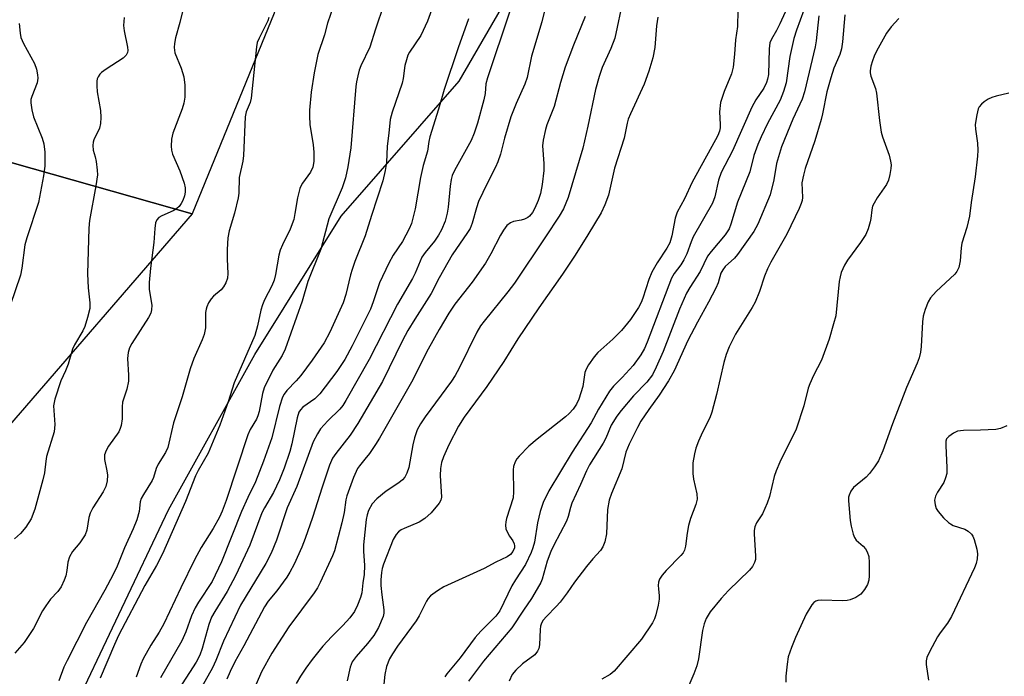
# Model space of a CAD drawing. Units: inches. Extents: x 1333762 to 1339761, y 521446 to 525446.
# Drawn here: x 1335424 to 1335662, y 525091 to 525249 of the extents above; entities that cross this region are included whole.
import ezdxf

# ---------------------------------------------------------------- set-up
doc = ezdxf.new("R2010")
doc.units = ezdxf.units.IN
doc.header["$MEASUREMENT"] = 0
for name, color, linetype in [('NTRL-Farm Land', 3, 'Continuous'), ('NTRL-Pasture Land', 2, 'Continuous'), ('NTRL-Trees', 3, 'Continuous'), ('Undefined', 1, 'Continuous')]:
    doc.layers.add(name, color=color, linetype=linetype)

msp = doc.modelspace()

# ---------------------------------------------------------------- linework, layer by layer
at = {"layer": 'NTRL-Farm Land'}
msp.add_lwpolyline([(1335364.89, 525230.62), (1335465.71, 525202.1), (1335328.86, 525043.87), (1335305.47, 525016.83), (1335253.71, 525056.39), (1335040.94, 525218.99), (1335073.98, 525305.8), (1335275.64, 525134.67)], close=True, dxfattribs=at)
at = {"layer": 'NTRL-Pasture Land'}
msp.add_lwpolyline([(1335409.82, 525446.05), (1335497.64, 525446.04), (1335504.62, 525431.08), (1335507.39, 525389.62), (1335504.07, 525327.33), (1335485.43, 525250.45), (1335465.71, 525202.1), (1335364.89, 525230.62)], dxfattribs=at)
at = {"layer": 'NTRL-Trees'}
msp.add_lwpolyline([(1335401.52, 525036.24), (1335436.04, 525080.18), (1335459.99, 525130.66), (1335480.82, 525168.16), (1335501.66, 525201.49), (1335530.11, 525234.11), (1335561.27, 525287.93), (1335593.85, 525346), (1335587.1, 525397.31), (1335586.77, 525399.82), (1335588.69, 525446.02), (1336052.56, 525445.97)], dxfattribs=at)
at = {"layer": 'Undefined'}
for points, elevation in [([(1335551.27, 525253.29), (1335550.04, 525248.38), (1335547.57, 525240.06), (1335546.5, 525234.95), (1335545.93, 525233.37), (1335543.83, 525228.69), (1335542.55, 525225.44), (1335541.05, 525220.3), (1335540.07, 525216.48), (1335539.45, 525214.65), (1335538.87, 525213.34), (1335536.84, 525209.38), (1335534.78, 525205.08), (1335534.23, 525203.49), (1335533.25, 525199.86), (1335532.73, 525198.56), (1335532.12, 525197.56), (1335528.4, 525192.16), (1335525.23, 525186.6), (1335523.37, 525182.83), (1335519.41, 525176.69), (1335517.73, 525173.97), (1335516.42, 525171.5), (1335511.59, 525161.62), (1335505.68, 525151.49), (1335503.83, 525148.71), (1335500.32, 525144.26), (1335499.56, 525143.14), (1335498.83, 525141.42), (1335497.01, 525136.17), (1335494.7, 525128.83), (1335492.91, 525123.74), (1335492.12, 525121.71), (1335490.27, 525117.61), (1335489.25, 525115.64), (1335488.51, 525114.44), (1335486.07, 525111.16), (1335484.05, 525108.62), (1335483.16, 525107.26), (1335478.15, 525097.85), (1335476.01, 525094), (1335474.85, 525091.7), (1335474.03, 525089.82)], 430), ([(1335569.63, 525254), (1335567.61, 525244.42), (1335566.69, 525241.94), (1335564.59, 525237.39), (1335563.83, 525235.16), (1335562.98, 525232.05), (1335561.15, 525223.23), (1335559.89, 525217.94), (1335556.36, 525205.99), (1335555.85, 525204.62), (1335555.24, 525203.28), (1335554.2, 525201.5), (1335550.92, 525196.51), (1335543.4, 525185.33), (1335541.85, 525183.25), (1335536.09, 525176.2), (1335535.23, 525175.04), (1335534.37, 525173.54), (1335530.12, 525164.87), (1335529.16, 525163.12), (1335528.25, 525161.74), (1335521.92, 525153.15), (1335520.77, 525151.44), (1335519.98, 525149.94), (1335519.31, 525148.04), (1335518.9, 525146.34), (1335517.91, 525140.86), (1335517.48, 525139.53), (1335516.99, 525138.57), (1335516.43, 525137.94), (1335515.55, 525137.19), (1335512.45, 525135.18), (1335510.19, 525133.31), (1335509.09, 525132.11), (1335508.21, 525130.54), (1335507.86, 525129.5), (1335507.64, 525128.36), (1335507.05, 525122.26), (1335507.03, 525120.71), (1335507.29, 525117.24), (1335507.21, 525115.06), (1335506.89, 525113.07), (1335506.64, 525110.68), (1335506.32, 525109.58), (1335505.57, 525107.69), (1335504.81, 525106.15), (1335503.69, 525104.63), (1335502.06, 525102.78), (1335499.34, 525100.12), (1335497.2, 525097.8), (1335494.66, 525094.57), (1335493.11, 525092.46), (1335491.83, 525090.54), (1335490.81, 525088.76)], 426), ([(1335614.13, 525253.68), (1335611.42, 525246.35), (1335610.81, 525244.35), (1335609.85, 525239.99), (1335608.93, 525233.69), (1335608.31, 525231.54), (1335607.48, 525229.47), (1335604.49, 525223.86), (1335602.94, 525220.68), (1335602.14, 525218.81), (1335601.15, 525216.11), (1335600.16, 525212.19), (1335597.22, 525204.85), (1335595.62, 525199.59), (1335595.21, 525198.49), (1335594.26, 525196.97), (1335590.86, 525193), (1335589.99, 525191.83), (1335588.24, 525188.17), (1335585.76, 525184.33), (1335584.95, 525182.91), (1335584.35, 525181.68), (1335583.27, 525179.1), (1335579.28, 525168.87), (1335577.64, 525165.1), (1335576.7, 525163.28), (1335575.34, 525161.44), (1335572.16, 525158.14), (1335569.16, 525154.63), (1335568.09, 525153.27), (1335566.77, 525151.1), (1335565.45, 525147.95), (1335564.84, 525146.73), (1335561.52, 525141.53), (1335560.81, 525140.1), (1335559.38, 525136.78), (1335557.26, 525132.33), (1335556.91, 525131.28), (1335556.35, 525129.05), (1335555.94, 525127.99), (1335552.91, 525122.14), (1335552.22, 525120.66), (1335551.33, 525118.34), (1335550.13, 525113.97), (1335549.78, 525113.17), (1335548.92, 525111.61), (1335547.55, 525109.32), (1335545.57, 525106.5), (1335542.75, 525102.23), (1335535.97, 525094.18), (1335532.35, 525089.35)], 418), ([(1335463.56, 525251.85), (1335462.72, 525248.2), (1335461.67, 525244.54), (1335461.39, 525243.13), (1335461.33, 525242.15), (1335461.54, 525240.9), (1335463.05, 525237.23), (1335463.67, 525235.11), (1335463.95, 525233.14), (1335463.95, 525230.22), (1335463.7, 525228.79), (1335463.31, 525227.39), (1335461.02, 525221.49), (1335460.74, 525220.08), (1335460.62, 525218.36), (1335460.72, 525217.41), (1335460.97, 525216.44), (1335462.69, 525212.42), (1335463.79, 525209.46), (1335464.01, 525208.37), (1335464, 525207.31), (1335463.81, 525206.44), (1335463.42, 525205.32), (1335463.06, 525204.53), (1335462.58, 525203.85), (1335461.99, 525203.34), (1335461.09, 525202.77), (1335458.4, 525201.58), (1335457.67, 525201.18), (1335457.14, 525200.62), (1335456.88, 525199.89), (1335456.66, 525198.5), (1335456.41, 525195.16), (1335455.61, 525188.96), (1335455.32, 525185.54), (1335455.35, 525183.81), (1335455.92, 525180.03), (1335455.91, 525178.9), (1335455.69, 525178.1), (1335455.17, 525177.06), (1335451.1, 525170.8), (1335450.59, 525169.73), (1335450.22, 525168.62), (1335450.1, 525167.2), (1335450.34, 525163.17), (1335450.33, 525161.73), (1335449.92, 525159.82), (1335448.85, 525156.65), (1335448.77, 525155.53), (1335448.79, 525152.67), (1335448.54, 525151.05), (1335448.33, 525150.27), (1335448.01, 525149.52), (1335445.47, 525146.07), (1335444.94, 525145.02), (1335444.58, 525143.92), (1335444.57, 525142.83), (1335445.12, 525140.12), (1335445.26, 525139.04), (1335445.15, 525137.66), (1335444.84, 525136.31), (1335444.23, 525135.05), (1335441.74, 525131.13), (1335441.06, 525129.86), (1335440.75, 525128.8), (1335440.26, 525125.75), (1335439.86, 525124.68), (1335438.57, 525122.71), (1335436.8, 525120.64), (1335436.11, 525119.38), (1335435.67, 525118.04), (1335435.49, 525116.06), (1335435.22, 525114.75), (1335434.83, 525113.69), (1335434.06, 525112.14), (1335433.32, 525110.96), (1335431.54, 525109.11), (1335430.35, 525107.5), (1335429.62, 525106.29), (1335427.42, 525102.05), (1335425.2, 525098.7), (1335422.93, 525096.08)], 444), ([(1335499.79, 525252.2), (1335498.33, 525248.08), (1335497.59, 525245.28), (1335495.99, 525240.5), (1335495.15, 525236.1), (1335494.38, 525231.43), (1335493.97, 525227.08), (1335493.96, 525225.62), (1335494.1, 525223.58), (1335494.87, 525218.69), (1335495.07, 525216.93), (1335495, 525214.66), (1335494.76, 525213.31), (1335494.25, 525212.1), (1335492.31, 525209.48), (1335491.88, 525208.76), (1335491.66, 525208.22), (1335491.1, 525205.93), (1335490.48, 525202.13), (1335490.17, 525200.72), (1335489.33, 525198.41), (1335487.46, 525194.61), (1335486.92, 525193.34), (1335486.62, 525192.12), (1335485.81, 525187.41), (1335485.47, 525186.04), (1335484.92, 525184.73), (1335483.16, 525181.34), (1335482.61, 525180.09), (1335482.23, 525178.82), (1335481.46, 525175.05), (1335480.78, 525172.77), (1335475.83, 525161.31), (1335474.35, 525156.7), (1335472.33, 525151.13), (1335469.55, 525144.37), (1335467.12, 525140.15), (1335466.48, 525138.9), (1335464.04, 525132.69), (1335458.55, 525120.04), (1335457.1, 525117.22), (1335454.26, 525112.4), (1335447.95, 525100.34), (1335446.94, 525098.2), (1335443.46, 525090.09)], 440), ([(1335511.92, 525252.54), (1335509.93, 525246.64), (1335508.55, 525242.24), (1335506.34, 525237.78), (1335505.98, 525236.72), (1335505.62, 525235.32), (1335505.34, 525233.9), (1335505.2, 525232.75), (1335503.95, 525218.01), (1335503.26, 525213.43), (1335502.7, 525210.73), (1335501.86, 525208.33), (1335498.68, 525200.9), (1335496.68, 525193.52), (1335493.6, 525185.72), (1335492.22, 525181), (1335488.14, 525169.47), (1335487.39, 525167.9), (1335485.16, 525164.36), (1335483.07, 525160.14), (1335482.66, 525158.72), (1335481.82, 525154.41), (1335481.53, 525153.35), (1335481.19, 525152.59), (1335479.7, 525150.06), (1335479.11, 525148.74), (1335473.91, 525132.91), (1335472.94, 525130.38), (1335472.26, 525128.95), (1335470.72, 525126.19), (1335467.89, 525121.63), (1335466.25, 525118.62), (1335462.92, 525111.89), (1335458.86, 525103.22), (1335457.7, 525101.21), (1335455.68, 525098.02), (1335453.88, 525094.77), (1335453.28, 525093.45), (1335452.16, 525090.33)], 438), ([(1335524.11, 525253.17), (1335522.41, 525248.55), (1335520.84, 525245.11), (1335518.12, 525241.09), (1335517.74, 525240.33), (1335517.36, 525239.25), (1335517.02, 525237.85), (1335516.55, 525234.69), (1335516.3, 525233.56), (1335513.9, 525226.57), (1335513.41, 525224.85), (1335513.14, 525221.55), (1335512.7, 525218.37), (1335512.53, 525214.43), (1335512.21, 525212.51), (1335511.65, 525210.06), (1335508.91, 525201.69), (1335507.43, 525196.8), (1335504.94, 525190.55), (1335504.28, 525188.68), (1335503.89, 525187.33), (1335502.75, 525182.6), (1335502.09, 525180.57), (1335498.89, 525173.51), (1335497.5, 525170.95), (1335494.66, 525166.78), (1335491.9, 525163.1), (1335490.81, 525161.76), (1335488.52, 525159.48), (1335487.86, 525158.62), (1335487.46, 525157.89), (1335486.75, 525155.62), (1335484.94, 525148.05), (1335482.93, 525142.41), (1335480.95, 525137.44), (1335479.12, 525133.69), (1335477.59, 525130.27), (1335472.8, 525118.14), (1335470.51, 525113.36), (1335467.22, 525108.44), (1335466.41, 525107.04), (1335465.56, 525105.11), (1335464.15, 525101.25), (1335463.18, 525099.13), (1335458.08, 525090.14)], 436), ([(1335597.27, 525251.15), (1335597.2, 525247.22), (1335596.71, 525244.03), (1335596.48, 525240.59), (1335596.14, 525237.44), (1335595.75, 525235.8), (1335594.02, 525231.6), (1335593.14, 525228.92), (1335592.85, 525226.7), (1335593.07, 525223.59), (1335593.01, 525222.81), (1335592.84, 525222.04), (1335592.47, 525221), (1335591.94, 525219.93), (1335586.25, 525209.72), (1335584.42, 525205.66), (1335582.66, 525202.44), (1335582.18, 525201.05), (1335581.36, 525196.77), (1335580.86, 525195.09), (1335580.2, 525193.83), (1335577.83, 525190.24), (1335576.57, 525188.01), (1335575.86, 525186.2), (1335574.42, 525181.72), (1335573.99, 525180.68), (1335573.35, 525179.51), (1335571.41, 525176.62), (1335569.28, 525173.93), (1335567.19, 525171.86), (1335563.57, 525168.63), (1335562.64, 525167.55), (1335561.3, 525165.63), (1335560.72, 525164.62), (1335560.43, 525163.81), (1335559.91, 525160.46), (1335558.95, 525157.38), (1335558.39, 525156.15), (1335557.55, 525154.98), (1335556.61, 525153.89), (1335555.74, 525153.08), (1335548.86, 525147.73), (1335546.93, 525146.07), (1335544.56, 525143.64), (1335544.03, 525142.99), (1335543.58, 525142.27), (1335543.2, 525141.17), (1335543.09, 525140.3), (1335543.23, 525135), (1335543.14, 525133.56), (1335541.54, 525128.62), (1335541.32, 525127.79), (1335541.23, 525126.97), (1335541.38, 525126.14), (1335541.79, 525125.06), (1335542.22, 525124.32), (1335543.04, 525123.22), (1335543.38, 525122.5), (1335543.46, 525121.98), (1335543.42, 525121.49), (1335543.06, 525120.61), (1335542.46, 525119.92), (1335541.63, 525119.35), (1335538.93, 525118.04), (1335536.08, 525116.52), (1335526.35, 525112.13), (1335524.85, 525111.17), (1335523.2, 525109.94), (1335522.62, 525109.33), (1335522.19, 525108.67), (1335520.42, 525105.12), (1335519.72, 525103.93), (1335515.23, 525097.82), (1335513.99, 525095.95), (1335513.28, 525094.71), (1335512.54, 525092.88), (1335512.13, 525091.01), (1335511.65, 525086.32)], 422), ([(1335449.27, 525249.44), (1335449.13, 525247.48), (1335449.27, 525246.19), (1335450.11, 525242.29), (1335450.17, 525241.46), (1335450.09, 525240.95), (1335449.75, 525240.34), (1335449.03, 525239.65), (1335444.98, 525237), (1335443.83, 525236.14), (1335443.45, 525235.75), (1335442.99, 525235.09), (1335442.79, 525234.61), (1335442.69, 525234.07), (1335442.67, 525232.95), (1335442.79, 525231.52), (1335443.58, 525226.99), (1335443.68, 525225.28), (1335443.56, 525223.86), (1335443.34, 525222.76), (1335442, 525219.92), (1335441.84, 525219.37), (1335441.73, 525218.52), (1335441.81, 525217.43), (1335442.28, 525215.82), (1335442.52, 525214.67), (1335442.78, 525212.64), (1335442.83, 525211.47), (1335442.48, 525208.83), (1335440.94, 525200.43), (1335440.76, 525198.64), (1335440.41, 525187.63), (1335440.63, 525184.21), (1335441.03, 525180.63), (1335440.99, 525179.27), (1335440.44, 525177.05), (1335439.77, 525174.87), (1335439.28, 525173.82), (1335437.34, 525170.51), (1335436.82, 525169.46), (1335435.76, 525165.85), (1335435.11, 525164.22), (1335433.98, 525161.78), (1335432.57, 525157.4), (1335432.25, 525155.73), (1335432.56, 525151.24), (1335432.41, 525149.51), (1335430.59, 525143.58), (1335430.39, 525142.43), (1335430.07, 525139.62), (1335429.69, 525137.9), (1335427.73, 525130.87), (1335426.84, 525128.5), (1335425.59, 525126.54), (1335424.31, 525124.97), (1335422.82, 525123.68)], 446), ([(1335484.21, 525249.42), (1335483.94, 525248.61), (1335481.81, 525244.43), (1335481.37, 525243.36), (1335481.17, 525242.32), (1335479.89, 525230.01), (1335479.64, 525228.95), (1335478.69, 525226.65), (1335478.46, 525225.5), (1335478.07, 525216.17), (1335477.89, 525214.8), (1335477.05, 525210.83), (1335476.92, 525207.08), (1335476.82, 525205.92), (1335475.92, 525202.21), (1335474.61, 525197.98), (1335474.3, 525196.29), (1335474.1, 525193.44), (1335474.13, 525191.16), (1335474.32, 525187.69), (1335474.21, 525186.55), (1335473.83, 525185.45), (1335473.26, 525184.43), (1335472.67, 525183.78), (1335470.87, 525182.2), (1335470.26, 525181.56), (1335469.66, 525180.63), (1335469.2, 525179.62), (1335469.04, 525179.09), (1335468.93, 525178.27), (1335468.88, 525174.61), (1335468.57, 525172.98), (1335468.06, 525171.65), (1335466.06, 525167.19), (1335465.18, 525164.69), (1335463.26, 525157.97), (1335461.16, 525151.65), (1335459.8, 525145.68), (1335459.25, 525144.54), (1335457.47, 525141.66), (1335457.04, 525140.65), (1335456.35, 525138.49), (1335456, 525137.73), (1335453.92, 525134.39), (1335453.39, 525133.38), (1335453.14, 525132.6), (1335452.9, 525130.26), (1335452.3, 525128.31), (1335451.46, 525126.12), (1335449.34, 525121.48), (1335447.6, 525117.09), (1335446.66, 525115.11), (1335444.6, 525111.3), (1335440.21, 525103.48), (1335435.5, 525094.37), (1335434.74, 525092.76), (1335433.55, 525089.45)], 442), ([(1335532.34, 525249.08), (1335529.86, 525242.14), (1335526.47, 525232.05), (1335525.14, 525227.33), (1335523.04, 525220.66), (1335522.77, 525219.54), (1335522.42, 525217.17), (1335521.42, 525213.71), (1335520.75, 525210.81), (1335519.48, 525203.28), (1335518.61, 525199.72), (1335518.04, 525198.42), (1335516.42, 525195.38), (1335514.2, 525192.14), (1335513.12, 525190.15), (1335510.9, 525185.42), (1335509.38, 525180.85), (1335508.68, 525179.08), (1335504.27, 525170.25), (1335502.47, 525166.95), (1335500.56, 525164.02), (1335496.47, 525158.64), (1335495.25, 525157.45), (1335492.36, 525155.41), (1335491.8, 525154.83), (1335491.43, 525154.23), (1335491, 525152.91), (1335489.73, 525146.57), (1335489.28, 525144.75), (1335487.89, 525140.7), (1335486.79, 525137.92), (1335485.3, 525134.87), (1335483.1, 525131.19), (1335482.49, 525130), (1335479.59, 525122.14), (1335476.25, 525114.95), (1335474.1, 525110.99), (1335471.14, 525106.2), (1335470.34, 525104.76), (1335469.7, 525103), (1335468.08, 525097.23), (1335467.5, 525095.67), (1335466.62, 525093.97), (1335462.56, 525087.61)], 434), ([(1335542.23, 525250.73), (1335536.89, 525234.85), (1335536.55, 525233.45), (1335536.32, 525231.06), (1335536.05, 525229.58), (1335534.49, 525223.93), (1335533.69, 525221.53), (1335532.95, 525219.74), (1335528.94, 525212.55), (1335528.41, 525211.35), (1335528.14, 525210.32), (1335527.88, 525208.71), (1335527.42, 525203.72), (1335527.21, 525202.27), (1335526.71, 525200.31), (1335525.79, 525198.22), (1335525.07, 525196.96), (1335524.1, 525195.5), (1335521.86, 525192.72), (1335521.12, 525191.63), (1335519.46, 525187.77), (1335518.84, 525186.49), (1335515.23, 525180.31), (1335508.4, 525166.93), (1335502.78, 525157.02), (1335502.01, 525155.84), (1335501.31, 525154.98), (1335498.4, 525152.12), (1335496.65, 525150.23), (1335495.88, 525149.05), (1335494.84, 525147.06), (1335490.93, 525136.34), (1335488.63, 525131.17), (1335486.06, 525123.36), (1335484.78, 525120.25), (1335483.43, 525117.74), (1335477.37, 525107.66), (1335473.28, 525099.02), (1335471.39, 525094.38), (1335470.56, 525092.57), (1335465.13, 525082.85)], 432), ([(1335560.44, 525249.63), (1335557.7, 525242.78), (1335555.69, 525237.42), (1335554.49, 525233.75), (1335552.99, 525228), (1335551.2, 525223.5), (1335550.87, 525222.41), (1335550.38, 525219.88), (1335550.22, 525218.47), (1335550.49, 525214.2), (1335550.47, 525212.56), (1335550.08, 525209.16), (1335549.67, 525206.95), (1335549.14, 525205.32), (1335548.32, 525203.44), (1335547.77, 525202.42), (1335547.05, 525201.53), (1335546.61, 525201.18), (1335545.84, 525200.79), (1335545.02, 525200.55), (1335543.19, 525200.19), (1335542.47, 525199.88), (1335541.62, 525199.26), (1335540.74, 525198.13), (1335540.05, 525196.94), (1335537.7, 525192.4), (1335536.4, 525190.18), (1335533.24, 525185.62), (1335529.05, 525180.3), (1335527.58, 525178.13), (1335525.23, 525174.2), (1335522.6, 525169.41), (1335518.57, 525161.46), (1335510.9, 525147.96), (1335509.93, 525146.42), (1335508.42, 525144.31), (1335507.36, 525142.91), (1335506.01, 525141.33), (1335505.55, 525140.62), (1335504.62, 525138.48), (1335502.97, 525134.09), (1335502.76, 525133.12), (1335502.31, 525130.02), (1335501.81, 525127.55), (1335500.04, 525120.83), (1335499.53, 525119.58), (1335496.56, 525113.18), (1335495.89, 525111.89), (1335495.14, 525110.67), (1335488.98, 525102.43), (1335484.91, 525096.13), (1335482.4, 525091.64), (1335480.06, 525086.24)], 428), ([(1335578, 525249.5), (1335577.72, 525247.45), (1335577.28, 525242.15), (1335576.81, 525239.73), (1335575.85, 525236.52), (1335574.68, 525233.33), (1335571.39, 525226.23), (1335570.84, 525224.89), (1335570.59, 525223.96), (1335569.89, 525220.36), (1335567.57, 525213.08), (1335566.08, 525206.57), (1335565.25, 525204.28), (1335564.31, 525202.32), (1335561.16, 525197), (1335558.06, 525192.08), (1335555, 525187.54), (1335549.27, 525179.37), (1335544.24, 525171.93), (1335540.86, 525166.44), (1335536.78, 525160.39), (1335531.33, 525153.05), (1335529.9, 525150.83), (1335527.61, 525146.36), (1335526.28, 525143.46), (1335525.8, 525142.1), (1335525.56, 525140.67), (1335525.47, 525138.94), (1335525.8, 525133.77), (1335525.66, 525133.02), (1335525.28, 525132.32), (1335523.3, 525129.94), (1335521.83, 525128.59), (1335520.4, 525127.67), (1335516.79, 525126.21), (1335516.08, 525125.84), (1335515.44, 525125.34), (1335514.89, 525124.74), (1335514.18, 525123.5), (1335511.82, 525117.58), (1335511.49, 525116.52), (1335511.32, 525115.54), (1335511.18, 525113.82), (1335511.19, 525112.41), (1335511.42, 525110.16), (1335511.92, 525106.59), (1335511.89, 525105.77), (1335511.73, 525104.96), (1335510.6, 525102.33), (1335509.51, 525100.39), (1335507.98, 525098.43), (1335505.21, 525095.33), (1335504.31, 525093.99), (1335503.83, 525092.72), (1335503.05, 525089.44)], 424), ([(1335608.72, 525250.72), (1335607.41, 525247.86), (1335606.64, 525246.33), (1335605.39, 525244.18), (1335605.04, 525243.31), (1335604.85, 525241.83), (1335604.66, 525235.64), (1335604.47, 525234.53), (1335604.21, 525233.72), (1335603.55, 525232.42), (1335601.66, 525229.53), (1335600.71, 525227.8), (1335596.05, 525217.25), (1335593.32, 525212.01), (1335592.66, 525210.22), (1335591.74, 525206.2), (1335591.18, 525204.65), (1335586.53, 525196.51), (1335586.01, 525195.33), (1335584.97, 525192.4), (1335584.3, 525190.96), (1335583.52, 525189.78), (1335581.95, 525187.72), (1335581.29, 525186.58), (1335575.41, 525171.14), (1335574.75, 525169.62), (1335573.91, 525168.09), (1335572.03, 525165.5), (1335569.39, 525162.6), (1335567.31, 525160.51), (1335566.36, 525159.29), (1335563.68, 525154.93), (1335561.92, 525151.66), (1335557.38, 525144.57), (1335551.69, 525135.3), (1335550.34, 525132.48), (1335549.59, 525130.26), (1335548.95, 525127.51), (1335548.26, 525122.9), (1335547.88, 525121.49), (1335547.48, 525120.39), (1335546.09, 525117.51), (1335543.64, 525113.77), (1335542.77, 525112.32), (1335539.91, 525106.36), (1335538.91, 525105.04), (1335535.33, 525101.43), (1335533.94, 525099.89), (1335530.33, 525095.02), (1335527.15, 525091.14), (1335526.66, 525090.41)], 420), ([(1335616.86, 525249.83), (1335616.19, 525243.83), (1335615.96, 525242.36), (1335613.41, 525231.48), (1335612.78, 525229.69), (1335610.56, 525224.91), (1335607.83, 525218.27), (1335606.62, 525214.22), (1335606, 525210.3), (1335605.13, 525206.68), (1335602.12, 525199.56), (1335601.13, 525197.79), (1335597.25, 525192.27), (1335596.48, 525191.38), (1335594.27, 525189.39), (1335593.65, 525188.6), (1335593.24, 525187.74), (1335592.54, 525185.47), (1335591.98, 525184.15), (1335590.24, 525180.78), (1335587.54, 525175.97), (1335585.26, 525171.54), (1335581.98, 525164.22), (1335580.57, 525161.83), (1335578.31, 525158.34), (1335575.8, 525154.91), (1335573.93, 525152.07), (1335573.08, 525150.54), (1335571.11, 525146.55), (1335570.31, 525144.59), (1335569.35, 525140.55), (1335566.84, 525134.62), (1335566.29, 525132.99), (1335565.9, 525130.77), (1335565.61, 525124.91), (1335565.23, 525122.95), (1335564.73, 525121.75), (1335564.15, 525120.9), (1335562.29, 525118.87), (1335560.8, 525117.02), (1335557.91, 525113.24), (1335556.16, 525110.68), (1335554.42, 525108.45), (1335553.51, 525107.37), (1335551.12, 525104.95), (1335550.36, 525104.05), (1335549.96, 525103.36), (1335549.71, 525102.61), (1335549.61, 525101.82), (1335549.46, 525098.09), (1335549.31, 525097.26), (1335549, 525096.56), (1335548.32, 525095.75), (1335545.35, 525093.53), (1335543.74, 525092.02), (1335542.9, 525090.94), (1335542.18, 525089.36)], 416), ([(1335623.12, 525250.08), (1335622.57, 525243.55), (1335622.32, 525241.83), (1335621.92, 525240.49), (1335620.46, 525237.18), (1335619.71, 525234.91), (1335618.75, 525231.53), (1335617.73, 525226.21), (1335617.4, 525224.79), (1335615.85, 525219.69), (1335613.58, 525212.99), (1335613.11, 525211.38), (1335612.76, 525209.54), (1335612.88, 525206.02), (1335612.8, 525205.29), (1335612.61, 525204.59), (1335612.08, 525203.32), (1335609.13, 525197.13), (1335605.24, 525190.42), (1335604.42, 525188.84), (1335603.7, 525187.02), (1335602.55, 525183.31), (1335601.46, 525180.77), (1335600.76, 525179.52), (1335596.76, 525173.03), (1335595.22, 525170.02), (1335594.5, 525168.13), (1335593.91, 525166.18), (1335592.15, 525158.48), (1335591.06, 525154.28), (1335590.52, 525152.91), (1335588.77, 525149.43), (1335587.79, 525147.25), (1335587.15, 525145.58), (1335586.81, 525144.21), (1335586.46, 525141.99), (1335586.45, 525139.47), (1335586.62, 525138.09), (1335587.43, 525134.56), (1335587.46, 525133.24), (1335587.19, 525131.95), (1335585.9, 525128.57), (1335585.4, 525126.94), (1335585.04, 525125.04), (1335584.67, 525121.94), (1335584.4, 525120.95), (1335584.09, 525120.32), (1335583.58, 525119.64), (1335580, 525116.07), (1335579.06, 525114.94), (1335578.43, 525113.98), (1335578.19, 525113.23), (1335578.11, 525112.44), (1335578.13, 525111.64), (1335578.36, 525109.97), (1335578.35, 525109.12), (1335578.1, 525107.69), (1335577.55, 525105.4), (1335577.19, 525104.38), (1335576.68, 525103.42), (1335574.05, 525099.47), (1335567.5, 525091.75), (1335566.5, 525090.98), (1335564.53, 525089.88)], 414), ([(1335662.63, 525231.2), (1335659.6, 525230.48), (1335658.56, 525230.14), (1335657.65, 525229.71), (1335656.74, 525229.12), (1335656.08, 525228.55), (1335655.53, 525227.9), (1335655.3, 525227.39), (1335654.92, 525225.98), (1335654.55, 525223.64), (1335654.59, 525222.49), (1335655.1, 525219.08), (1335655.22, 525217.44), (1335655.13, 525215.98), (1335654.56, 525211), (1335653.58, 525204.8), (1335653.19, 525201.49), (1335652.52, 525198.78), (1335651.31, 525195.02), (1335651.16, 525193.88), (1335650.92, 525190.71), (1335650.57, 525189.11), (1335650.14, 525188.15), (1335649.62, 525187.49), (1335645.13, 525183.33), (1335643.77, 525181.81), (1335643.17, 525180.85), (1335642.45, 525179.03), (1335642.01, 525177.41), (1335641.87, 525176), (1335641.54, 525170.11), (1335641.34, 525168.71), (1335641.02, 525167.32), (1335640.55, 525166.05), (1335637.98, 525160.19), (1335634.64, 525151.4), (1335632.3, 525144.95), (1335631.24, 525142.5), (1335630.3, 525141.02), (1335629.03, 525139.44), (1335628.24, 525138.58), (1335625.22, 525136.1), (1335624.59, 525135.22), (1335624.16, 525134.23), (1335624.02, 525133.72), (1335623.97, 525132.85), (1335624.37, 525128.1), (1335624.6, 525126.76), (1335625.12, 525124.82), (1335625.43, 525124.04), (1335625.88, 525123.39), (1335627.53, 525121.89), (1335628.11, 525121.28), (1335628.52, 525120.53), (1335628.87, 525119.43), (1335629, 525118), (1335629.01, 525114.79), (1335628.87, 525113.69), (1335628.57, 525112.69), (1335627.87, 525111.45), (1335626.95, 525110.37), (1335625.73, 525109.57), (1335624.38, 525108.97), (1335623.68, 525108.8), (1335622.59, 525108.73), (1335617.38, 525108.92), (1335616.6, 525108.83), (1335616.09, 525108.65), (1335615.65, 525108.37), (1335615.11, 525107.77), (1335613.82, 525105.56), (1335611.25, 525099.91), (1335610.25, 525097.47), (1335609.48, 525095.22), (1335609.19, 525093.48), (1335608.86, 525090.55), (1335608.85, 525089.1)], 410), ([(1335662.15, 525150.96), (1335660.62, 525150.31), (1335659.53, 525150.09), (1335655.83, 525149.91), (1335651.74, 525149.84), (1335650.32, 525149.65), (1335649.3, 525149.18), (1335648.16, 525148.37), (1335647.67, 525147.78), (1335647.51, 525147.27), (1335647.45, 525146.14), (1335647.72, 525140.87), (1335647.68, 525139.47), (1335647.4, 525138.37), (1335646.97, 525137.31), (1335645.46, 525134.94), (1335644.99, 525133.99), (1335644.74, 525133), (1335644.88, 525131.86), (1335645.17, 525131.04), (1335645.6, 525130.3), (1335646.9, 525128.79), (1335648.11, 525127.59), (1335648.56, 525127.27), (1335649.27, 525126.92), (1335652.07, 525126.02), (1335652.82, 525125.57), (1335653.67, 525124.79), (1335653.98, 525124.32), (1335654.32, 525123.51), (1335654.94, 525121.21), (1335655.11, 525120.05), (1335655, 525118.9), (1335654.75, 525117.77), (1335654.38, 525116.73), (1335648.81, 525104.93), (1335647.88, 525103.35), (1335646.09, 525101.03), (1335645.45, 525100.05), (1335643.51, 525096.41), (1335642.92, 525095.09), (1335642.74, 525094.27), (1335642.76, 525093.42), (1335643.28, 525089.63)], 408)]:
    msp.add_lwpolyline(points, dxfattribs=dict(at, elevation=elevation))
for points in [[(1335636.12, 525249.17, 412), (1335634.3, 525247.19, 412), (1335633.18, 525245.65, 412), (1335630.77, 525241.3, 412), (1335630.15, 525240.06, 412), (1335629.76, 525239.01, 412), (1335629.36, 525237.67, 412), (1335629.18, 525236.59, 412), (1335629.2, 525236.06, 412), (1335629.36, 525235.26, 412), (1335630.47, 525232.28, 412), (1335630.75, 525231.14, 412), (1335631.45, 525224.59, 412), (1335631.89, 525221.75, 412), (1335632.21, 525220.63, 412), (1335633.78, 525216.21, 412), (1335634.16, 525214.79, 412), (1335634.27, 525213.92, 412), (1335634.23, 525213.04, 412), (1335633.99, 525211.59, 412), (1335633.63, 525210.17, 412), (1335633.17, 525209.16, 412), (1335630.93, 525205.91, 412), (1335630.18, 525204.67, 412), (1335629.81, 525203.89, 412), (1335629.6, 525203.07, 412), (1335629.42, 525200.96, 412), (1335629.26, 525200.15, 412), (1335628.72, 525198.45, 412), (1335628.14, 525197.09, 412), (1335626.88, 525195.14, 412), (1335623.72, 525190.93, 412), (1335623.04, 525189.71, 412), (1335622.25, 525187.93, 412), (1335621.95, 525186.87, 412), (1335621.76, 525185.78, 412), (1335620.91, 525177.51, 412), (1335620.41, 525175.51, 412), (1335619.33, 525171.82, 412), (1335617.47, 525166.82, 412), (1335615.56, 525163.11, 412), (1335614.65, 525161.08, 412), (1335614.3, 525159.99, 412), (1335613.26, 525155.79, 412), (1335611.36, 525150.15, 412), (1335607.46, 525142.18, 412), (1335606.51, 525140.09, 412), (1335606.09, 525138.7, 412), (1335604.92, 525133.89, 412), (1335604.4, 525132.27, 412), (1335603.23, 525129.7, 412), (1335601.79, 525127.51, 412), (1335601.37, 525126.55, 412), (1335601.26, 525125.73, 412), (1335601.26, 525124.89, 412), (1335601.6, 525119.51, 412), (1335601.55, 525118.69, 412), (1335601.35, 525117.96, 412), (1335600.8, 525117.03, 412), (1335600.09, 525116.17, 412), (1335595.06, 525111.24, 412), (1335593.27, 525109.28, 412), (1335590.6, 525106.1, 412), (1335589.63, 525104.44, 412), (1335589.16, 525103.16, 412), (1335588.79, 525101.56, 412), (1335587.79, 525094.78, 412), (1335587.41, 525093.04, 412), (1335586.72, 525091.1, 412), (1335583.72, 525084.18, 412)], [(1335423.95, 525247.94, 448), (1335424.18, 525245.67, 448), (1335424.39, 525244.6, 448), (1335425.01, 525243.12, 448), (1335427.63, 525238.32, 448), (1335428.1, 525236.98, 448), (1335428.41, 525235.6, 448), (1335428.48, 525234.76, 448), (1335428.33, 525233.64, 448), (1335426.99, 525230.41, 448), (1335426.81, 525229.63, 448), (1335426.8, 525228.82, 448), (1335427.05, 525227.16, 448), (1335427.45, 525225.5, 448), (1335429.49, 525220.31, 448), (1335429.92, 525218.93, 448), (1335430.12, 525216.96, 448), (1335430.16, 525213.54, 448), (1335429.81, 525211.22, 448), (1335428.6, 525204.84, 448), (1335425.83, 525196.31, 448), (1335425.34, 525194.59, 448), (1335424.6, 525188.99, 448), (1335424.25, 525187.31, 448), (1335421.82, 525179.94, 448)]]:
    msp.add_polyline3d(points, dxfattribs=at)

doc.saveas('drawing.dxf')
